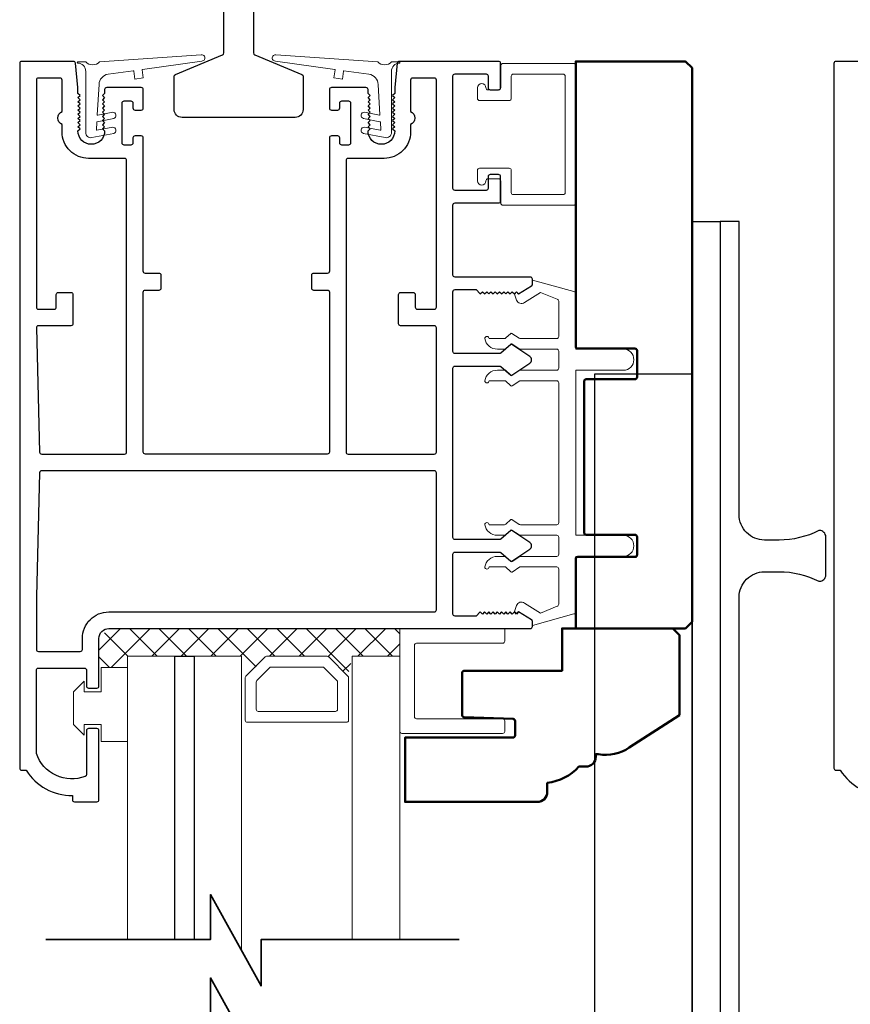
# Model space of a CAD drawing. Extents: x 4486 to 4862, y 9759 to 9838.
# Drawn here: x 4781 to 4784, y 9773 to 9778 of the extents above; entities that cross this region are included whole.
import ezdxf

# ---------------------------------------------------------------- set-up
doc = ezdxf.new("R2010")
doc.units = 0
doc.header["$LTSCALE"] = 250
doc.header["$MEASUREMENT"] = 0
doc.layers.get('0').update_dxf_attribs({"color": 5, "linetype": 'CONTINUOUS', "lineweight": 20})
for name, color, linetype, lineweight in [('1', 1, 'CONTINUOUS', 13), ('15A02$0$DIMENSION', 2, 'CONTINUOUS', 15), ('2', 2, 'CONTINUOUS', 25), ('6', 6, 'CONTINUOUS', 5), ('8', 7, 'CONTINUOUS', 35), ('JAMB SEAL', 41, 'CONTINUOUS', 15), ('Visible (ANSI)', 7, 'CONTINUOUS', 50)]:
    doc.layers.add(name, color=color, linetype=linetype, lineweight=lineweight)
for name, color, linetype in [('81020 DOOR PROFILE B', 90, 'CONTINUOUS'), ('Dim', 7, 'CONTINUOUS'), ('Metal', 3, 'CONTINUOUS')]:
    doc.layers.add(name, color=color, linetype=linetype)

# ---------------------------------------------------------------- blocks, each defined once
blk = doc.blocks.new('break')
at = {"layer": '8'}
blk.add_lwpolyline([(-13.26, 0), (10.54, 0), (10.54, -5.56), (16.64, 5.39), (16.64, 0), (36.41, 0)], dxfattribs=at)

msp = doc.modelspace()

# ---------------------------------------------------------------- hatches: boundary and pattern name
at = {"layer": '15A02$0$DIMENSION'}
h = msp.add_hatch(dxfattribs=at)
h.set_pattern_fill('ANSI37', color=251, scale=0.7874, angle=180, style=0)
h.set_pattern_definition([(225, (4670.49983, 10068.6308), (0.069596985, -0.069596985), []), (315, (4670.49983, 10068.6308), (0.069596985, 0.069596985), [])])
h.paths.add_polyline_path([(4781.03105, 9774.72655), (4780.89654, 9774.72655), (4780.89654, 9774.86427), (4780.9428, 9774.91053), (4782.31866, 9774.911), (4782.31866, 9774.77997), (4782.09416, 9774.77997), (4782.07356, 9774.68636), (4781.97581, 9774.77997), (4781.68888, 9774.77997), (4781.5882, 9774.67929), (4781.57054, 9774.67929), (4781.57054, 9774.77997), (4781.03117, 9774.77997)])

# ---------------------------------------------------------------- linework, layer by layer
msp.add_line((4782.74605, 9777.03663), (4782.78605, 9777.03663))
msp.add_arc((4782.89328, 9776.47135), 0.024, 116.37143, 121.9719)
at = {"layer": '1'}
for points in [[(4781.03117, 9773.44074), (4781.03117, 9774.77997), (4781.25558, 9774.77997), (4781.25558, 9773.44074)], [(4781.34613, 9773.44074), (4781.34613, 9774.77997), (4781.57054, 9774.77997), (4781.57054, 9773.38852)], [(4782.31866, 9773.44074), (4782.31866, 9774.77997), (4782.09416, 9774.77997), (4782.09416, 9773.44074)]]:
    msp.add_lwpolyline(points, dxfattribs=at)
for points in [[(4781.68888, 9774.77997, 0.1989124), (4781.68181, 9774.77704), (4781.59113, 9774.68636, 0.1989124), (4781.5882, 9774.67929), (4781.5882, 9774.47747, 0.4142136), (4781.5982, 9774.46747), (4782.06649, 9774.46747, 0.4142136), (4782.07649, 9774.47747), (4782.07649, 9774.67929, 0.1989124), (4782.07356, 9774.68636), (4781.98288, 9774.77704, 0.1989124), (4781.97581, 9774.77997)], [(4781.71032, 9774.72822, 0.1989124), (4781.70325, 9774.72529), (4781.64288, 9774.66493, 0.1989124), (4781.63995, 9774.65786), (4781.63995, 9774.52922, 0.4142136), (4781.64995, 9774.51922), (4782.01474, 9774.51922, 0.4142136), (4782.02474, 9774.52922), (4782.02474, 9774.65786, 0.1989124), (4782.02181, 9774.66493), (4781.96145, 9774.72529, 0.1989124), (4781.95437, 9774.72822)]]:
    msp.add_lwpolyline(points, format="xyb", close=True, dxfattribs=at)
at = {"layer": '2'}
msp.add_lwpolyline([(4781.25558, 9773.44074), (4781.25558, 9774.77997), (4781.34613, 9774.77997), (4781.34613, 9773.44074)], dxfattribs=at)
msp.add_lwpolyline([(4781.34613, 9774.77997), (4781.34613, 9774.77997), (4781.34613, 9774.77997), (4781.34613, 9774.77997)], close=True, dxfattribs=at)
at = {"layer": '6'}
for points in [[(4782.84605, 9777.52162, -0.4142136), (4782.85605, 9777.53162), (4783.09105, 9777.53162, -0.4142136), (4783.10105, 9777.52162), (4783.10105, 9776.97163, -0.4142136), (4783.09105, 9776.96163), (4782.85605, 9776.96163, -0.4142136), (4782.84605, 9776.97163), (4782.84605, 9777.07663, 0.4142136), (4782.83605, 9777.08663), (4782.69605, 9777.08663, 0.4142136), (4782.68605, 9777.07663), (4782.68605, 9777.02663, 1), (4782.72605, 9777.02663, -0.4142136), (4782.73605, 9777.03663), (4782.78605, 9777.03663, -0.4142136), (4782.79605, 9777.02663), (4782.79605, 9776.92163, 0.4142136), (4782.80605, 9776.91163), (4783.14105, 9776.91163, 0.4142136), (4783.15105, 9776.92163), (4783.15105, 9777.57162, 0.4142136), (4783.14105, 9777.58162), (4782.80605, 9777.58162, 0.4142136), (4782.79605, 9777.57162), (4782.79605, 9777.46662, -0.4142136), (4782.78605, 9777.45662), (4782.73605, 9777.45662, -0.4142136), (4782.72605, 9777.46662, 1), (4782.68605, 9777.46662), (4782.68605, 9777.41662, 0.4142136), (4782.69605, 9777.40662), (4782.83605, 9777.40662, 0.4142136), (4782.84605, 9777.41662)], [(4782.31866, 9774.911), (4782.31866, 9774.42466, 0.4142136), (4782.32859, 9774.41474), (4782.805, 9774.41474, 0.4142136), (4782.81492, 9774.42466), (4782.81492, 9774.47429, 0.4142136), (4782.805, 9774.48421), (4782.39806, 9774.48421, -0.4142136), (4782.38814, 9774.49414), (4782.38814, 9774.8316, -0.4142136), (4782.39806, 9774.84152), (4782.805, 9774.84152, 0.4142136), (4782.81492, 9774.85145), (4782.81492, 9774.911)]]:
    msp.add_lwpolyline(points, format="xyb", close=True, dxfattribs=at)
msp.add_lwpolyline([(4783.07065, 9775.34163, 0.4142136), (4783.06065, 9775.35163), (4782.88918, 9775.35163, -0.146131), (4782.8837, 9775.35327), (4782.84926, 9775.37585, 0.3377979), (4782.84321, 9775.37536), (4782.82049, 9775.3543, -0.1891203), (4782.81369, 9775.35163), (4782.78055, 9775.35163, -0.3710199), (4782.72065, 9775.40163, -1), (4782.74065, 9775.40163), (4782.81369, 9775.40163, 0.1891203), (4782.82049, 9775.4043), (4782.84321, 9775.42536, -0.3377979), (4782.84926, 9775.42585), (4782.8837, 9775.40327, 0.146131), (4782.88918, 9775.40163), (4783.06065, 9775.40163, 0.4142136), (4783.07065, 9775.41163), (4783.07065, 9776.07163, 0.4142136), (4783.06065, 9776.08163), (4782.88614, 9776.08163), (4782.84981, 9776.05782, -0.3377979), (4782.84376, 9776.05832), (4782.81808, 9776.08163), (4782.74065, 9776.08163, -1), (4782.72065, 9776.08163, -0.3710199), (4782.78055, 9776.13163), (4782.81808, 9776.13163), (4782.84376, 9776.10832, 0.3377979), (4782.84981, 9776.10782), (4782.88614, 9776.13163), (4783.06065, 9776.13163, 0.4142136), (4783.07065, 9776.14163), (4783.07065, 9776.22163, 0.4142136), (4783.06065, 9776.23163), (4782.88918, 9776.23163, -0.146131), (4782.8837, 9776.23326), (4782.84926, 9776.25585, 0.3377979), (4782.84321, 9776.25536), (4782.82049, 9776.23429, -0.1891203), (4782.81369, 9776.23163), (4782.78055, 9776.23163, -0.3710199), (4782.72065, 9776.28163, -1), (4782.74065, 9776.28163), (4782.81369, 9776.28163, 0.1891203), (4782.82049, 9776.28429), (4782.84321, 9776.30536, -0.3377979), (4782.84926, 9776.30585), (4782.8837, 9776.28326, 0.146131), (4782.88918, 9776.28163), (4783.06065, 9776.28163, 0.4142136), (4783.07065, 9776.29163), (4783.07065, 9776.45746, 0.3624956), (4783.06244, 9776.4673), (4782.98403, 9776.49972), (4782.90787, 9776.45229, -0.5093827), (4782.87065, 9776.46335), (4782.86065, 9776.49163), (4782.87065, 9776.50163), (4782.88065, 9776.49163), (4782.94094, 9776.52917, 0.2590379), (4782.94565, 9776.53765), (4782.94565, 9776.55751), (4783.14244, 9776.50358, -0.3624956), (4783.15065, 9776.49374), (4783.15065, 9776.23163), (4783.37565, 9776.23163, -1), (4783.37565, 9776.13163), (4783.15065, 9776.13163), (4783.15065, 9775.35163), (4783.37565, 9775.35163, -1), (4783.37565, 9775.25163), (4783.15065, 9775.25163), (4783.15065, 9774.98951, -0.3624956), (4783.14244, 9774.97967), (4782.94565, 9774.92575), (4782.94565, 9774.9456, 0.2590379), (4782.94094, 9774.95409), (4782.88065, 9774.99163), (4782.87065, 9774.98163), (4782.86065, 9774.99163), (4782.87065, 9775.01991, -0.5093827), (4782.90787, 9775.03096), (4782.98403, 9774.98354), (4783.06244, 9775.01596, 0.3624956), (4783.07065, 9775.02579), (4783.07065, 9775.19163, 0.4142136), (4783.06065, 9775.20163), (4782.88614, 9775.20163), (4782.84981, 9775.17783, -0.3377979), (4782.84376, 9775.17832), (4782.81808, 9775.20163), (4782.74065, 9775.20163, -1), (4782.72065, 9775.20163, -0.3710199), (4782.78055, 9775.25163), (4782.81808, 9775.25163), (4782.84376, 9775.22832, 0.3377979), (4782.84981, 9775.22783), (4782.88614, 9775.25163), (4783.06065, 9775.25163, 0.4142136), (4783.07065, 9775.26163), (4783.07065, 9775.34163), (4783.07065, 9775.26163)], format="xyb", dxfattribs=at)
msp.add_lwpolyline([(4780.82605, 9774.61155), (4780.90605, 9774.61155), (4780.90605, 9774.72655), (4781.03105, 9774.72655), (4781.03105, 9774.37655), (4780.90605, 9774.37655), (4780.90605, 9774.45655), (4780.82605, 9774.45655), (4780.82605, 9774.40655), (4780.77605, 9774.45655), (4780.77605, 9774.61155), (4780.82605, 9774.66155)], close=True, dxfattribs=at)
at = {"layer": '81020 DOOR PROFILE B'}
for points in [[(4782.29477, 9777.468), (4782.29477, 9777.43986), (4782.28492, 9777.43001), (4782.29477, 9777.42017), (4782.28492, 9777.41033), (4782.29477, 9777.40049), (4782.28492, 9777.39064), (4782.29477, 9777.3808), (4782.28492, 9777.37096), (4782.29477, 9777.36112), (4782.28492, 9777.35127), (4782.29477, 9777.34143), (4782.28492, 9777.33159), (4782.29477, 9777.32175), (4782.28492, 9777.3119), (4782.29477, 9777.30206), (4782.28492, 9777.29222), (4782.29477, 9777.28238), (4782.28492, 9777.27253), (4782.29477, 9777.26269, -1), (4782.16878, 9777.26269), (4782.17863, 9777.27253), (4782.16878, 9777.28238), (4782.17863, 9777.29222), (4782.16878, 9777.30206), (4782.17863, 9777.3119), (4782.16878, 9777.32175), (4782.17863, 9777.33159), (4782.16878, 9777.34143), (4782.17863, 9777.35127), (4782.16878, 9777.36112), (4782.17863, 9777.37096), (4782.16878, 9777.3808), (4782.17863, 9777.39064), (4782.16878, 9777.40049), (4782.17863, 9777.41033), (4782.16878, 9777.42017), (4782.17863, 9777.43001), (4782.16878, 9777.43986), (4782.16878, 9777.45816, 0.4142136), (4782.15894, 9777.468), (4781.99575, 9777.468, 0.4142136), (4781.98591, 9777.45816), (4781.98591, 9777.37155, 0.4142136), (4781.99575, 9777.3617), (4782.02508, 9777.3617, 0.4142136), (4782.03493, 9777.37155), (4782.03493, 9777.39517, -0.4142136), (4782.04477, 9777.40501), (4782.07626, 9777.40501, -0.4142136), (4782.08611, 9777.39517), (4782.08611, 9777.2058, -0.4142136), (4782.07626, 9777.19596), (4782.04477, 9777.19596, -0.4142136), (4782.03493, 9777.2058), (4782.03493, 9777.22942, 0.4142136), (4782.02508, 9777.23926), (4781.99575, 9777.23926, 0.4142136), (4781.98591, 9777.22942), (4781.98591, 9776.5995, -0.4142136), (4781.97607, 9776.58966), (4781.91071, 9776.58966, 0.4142136), (4781.90087, 9776.57982), (4781.90087, 9776.52076, 0.4142136), (4781.91071, 9776.51092), (4781.97607, 9776.51092, -0.4142136), (4781.98591, 9776.50108), (4781.98591, 9775.74517, -0.4142136), (4781.97607, 9775.73533), (4781.11583, 9775.73533, -0.4142136), (4781.10599, 9775.74517), (4781.10599, 9776.50108, -0.4142136), (4781.11583, 9776.51092), (4781.18119, 9776.51092, 0.4142136), (4781.19103, 9776.52076), (4781.19103, 9776.57982, 0.4142136), (4781.18119, 9776.58966), (4781.11583, 9776.58966, -0.4142136), (4781.10599, 9776.5995), (4781.10599, 9777.22942, 0.4142136), (4781.09615, 9777.23926), (4781.06682, 9777.23926, 0.4142136), (4781.05697, 9777.22942), (4781.05697, 9777.2058, -0.4142136), (4781.04713, 9777.19596), (4781.01564, 9777.19596, -0.4142136), (4781.00579, 9777.2058), (4781.00579, 9777.39517, -0.4142136), (4781.01564, 9777.40501), (4781.04713, 9777.40501, -0.4142136), (4781.05697, 9777.39517), (4781.05697, 9777.37155, 0.4142136), (4781.06682, 9777.3617), (4781.09615, 9777.3617, 0.4142136), (4781.10599, 9777.37155), (4781.10599, 9777.45816, 0.4142136), (4781.09615, 9777.468), (4780.93296, 9777.468, 0.4142136), (4780.92312, 9777.45816), (4780.92312, 9777.43986), (4780.91327, 9777.43001), (4780.92312, 9777.42017), (4780.91327, 9777.41033), (4780.92312, 9777.40049), (4780.91327, 9777.39064), (4780.92312, 9777.3808), (4780.91327, 9777.37096), (4780.92312, 9777.36112), (4780.91327, 9777.35127), (4780.92312, 9777.34143), (4780.91327, 9777.33159), (4780.92312, 9777.32175), (4780.91327, 9777.3119), (4780.92312, 9777.30206), (4780.91327, 9777.29222), (4780.92312, 9777.28238), (4780.91327, 9777.27253), (4780.92312, 9777.26269, -1), (4780.79713, 9777.26269), (4780.80697, 9777.27253), (4780.79713, 9777.28238), (4780.80697, 9777.29222), (4780.79713, 9777.30206), (4780.80697, 9777.3119), (4780.79713, 9777.32175), (4780.80697, 9777.33159), (4780.79713, 9777.34143), (4780.80697, 9777.35127), (4780.79713, 9777.36112), (4780.80697, 9777.37096), (4780.79713, 9777.3808), (4780.80697, 9777.39064), (4780.79713, 9777.40049), (4780.80697, 9777.41033), (4780.79713, 9777.42017), (4780.80697, 9777.43001), (4780.79713, 9777.43986), (4780.79713, 9777.468), (4780.78547, 9777.58278, 0.3848656), (4780.77568, 9777.59162), (4780.53138, 9777.59162, 0.4142136), (4780.52154, 9777.58178), (4780.52154, 9774.25108, 0.4142136), (4780.53138, 9774.24124), (4780.5517, 9774.24124, 0.260412), (4780.77056, 9774.12116), (4780.77056, 9774.10147, 0.4142136), (4780.7804, 9774.09163), (4780.8867, 9774.09163, 0.4142136), (4780.89654, 9774.10147), (4780.89654, 9774.42824, 0.4142136), (4780.8867, 9774.43809), (4780.84733, 9774.43809, 0.4142136), (4780.83749, 9774.42824), (4780.83749, 9774.2205, -0.3121005), (4780.83112, 9774.21129, -0.4241673), (4780.6008, 9774.32018, -0.0818945), (4780.60028, 9774.32334), (4780.60028, 9774.71368, -0.4142136), (4780.61012, 9774.72352), (4780.82764, 9774.72352, -0.4142136), (4780.83749, 9774.71368), (4780.83749, 9774.63887, 0.4142136), (4780.84733, 9774.62903), (4780.8867, 9774.62903, 0.4142136), (4780.89654, 9774.63887), (4780.89654, 9774.86427, -0.4142136), (4780.9428, 9774.91053), (4782.93571, 9774.91053, 0.4142136), (4782.94555, 9774.92037), (4782.94555, 9774.9432, 0.2586176), (4782.94093, 9774.95155), (4782.88056, 9774.98927), (4782.8705, 9774.97942), (4782.86044, 9774.98927), (4782.85037, 9774.97942), (4782.84031, 9774.98927), (4782.83025, 9774.97942), (4782.82019, 9774.98927), (4782.81013, 9774.97942), (4782.80007, 9774.98927), (4782.79001, 9774.97942), (4782.77995, 9774.98927), (4782.76989, 9774.97942), (4782.75982, 9774.98927), (4782.74976, 9774.97942), (4782.7397, 9774.98927), (4782.72964, 9774.97942), (4782.71958, 9774.98927), (4782.70952, 9774.97942), (4782.69946, 9774.98927), (4782.6802, 9774.96958), (4782.5802, 9774.96958, -0.4142136), (4782.57036, 9774.97942), (4782.57036, 9775.2623, -0.4142136), (4782.5802, 9775.27214), (4782.78987, 9775.27214, -0.1808295), (4782.79633, 9775.26973), (4782.84311, 9775.22906, 0.3394543), (4782.84909, 9775.22869), (4782.93309, 9775.28535, 0.5317094), (4782.93309, 9775.31799), (4782.84909, 9775.37465, 0.3394543), (4782.84311, 9775.37428), (4782.79633, 9775.33361, -0.1808295), (4782.78987, 9775.3312), (4782.5802, 9775.3312, -0.4142136), (4782.57036, 9775.34104), (4782.57036, 9776.14143, -0.4142136), (4782.5802, 9776.15127), (4782.78987, 9776.15127, -0.1808295), (4782.79633, 9776.14886), (4782.84311, 9776.10819, 0.3394543), (4782.84909, 9776.10782), (4782.93309, 9776.16448, 0.5317094), (4782.93309, 9776.19712), (4782.84909, 9776.25378, 0.3394543), (4782.84311, 9776.25341), (4782.79633, 9776.21274, -0.1808295), (4782.78987, 9776.21033), (4782.5802, 9776.21033, -0.4142136), (4782.57036, 9776.22017), (4782.57036, 9776.50304, -0.4142136), (4782.5802, 9776.51289), (4782.6802, 9776.51289), (4782.69946, 9776.4932), (4782.70952, 9776.50304), (4782.71958, 9776.4932), (4782.72964, 9776.50304), (4782.7397, 9776.4932), (4782.74976, 9776.50304), (4782.75982, 9776.4932), (4782.76989, 9776.50304), (4782.77995, 9776.4932), (4782.79001, 9776.50304), (4782.80007, 9776.4932), (4782.81013, 9776.50304), (4782.82019, 9776.4932), (4782.83025, 9776.50304), (4782.84031, 9776.4932), (4782.85037, 9776.50304), (4782.86044, 9776.4932), (4782.8705, 9776.50304), (4782.88056, 9776.4932), (4782.94093, 9776.53092, 0.2586176), (4782.94555, 9776.53927), (4782.94555, 9776.5621, 0.4142136), (4782.93571, 9776.57194), (4782.5802, 9776.57194, -0.4142136), (4782.57036, 9776.58178), (4782.57036, 9776.91249, -0.4142136), (4782.5802, 9776.92233), (4782.78571, 9776.92233, 0.4142136), (4782.79555, 9776.93218), (4782.79555, 9777.04635, 0.4142136), (4782.78571, 9777.05619), (4782.74634, 9777.05619, 0.4142136), (4782.7365, 9777.04635), (4782.7365, 9776.99123, -0.4142136), (4782.72666, 9776.98139), (4782.5802, 9776.98139, -0.4142136), (4782.57036, 9776.99123), (4782.57036, 9777.52273, -0.4142136), (4782.5802, 9777.53257), (4782.72666, 9777.53257, -0.4142136), (4782.7365, 9777.52273), (4782.7365, 9777.46761, 0.4142136), (4782.74634, 9777.45777), (4782.78571, 9777.45777, 0.4142136), (4782.79555, 9777.46761), (4782.79555, 9777.58178, 0.4142136), (4782.78571, 9777.59162), (4782.31622, 9777.59162, 0.3848656), (4782.30643, 9777.58278)], [(4781.02725, 9777.12312, 0.4142136), (4781.01741, 9777.13296), (4780.84733, 9777.13296, -0.4142136), (4780.72233, 9777.25796), (4780.72233, 9777.29363, -0.6833034), (4780.72233, 9777.35419), (4780.72233, 9777.50304, 0.4142136), (4780.71249, 9777.51288), (4780.61012, 9777.51288, 0.4142136), (4780.60028, 9777.50304), (4780.60028, 9776.43021, 0.4142136), (4780.61012, 9776.42037), (4780.68493, 9776.42037, 0.4142136), (4780.69477, 9776.43021), (4780.69477, 9776.48926, -0.4142136), (4780.70461, 9776.49911), (4780.76367, 9776.49911, -0.4142136), (4780.77351, 9776.48926), (4780.77351, 9776.35147, -0.4142136), (4780.76367, 9776.34163), (4780.61012, 9776.34163, 0.4219024), (4780.60029, 9776.33153), (4780.61565, 9775.74491, 0.4065663), (4780.62549, 9775.73533), (4781.01741, 9775.73533, 0.4142136), (4781.02725, 9775.74517)], [(4782.49162, 9776.33178, 0.4142136), (4782.48177, 9776.34163), (4782.32272, 9776.34163, -0.4142136), (4782.31288, 9776.35147), (4782.31288, 9776.48926, -0.4142136), (4782.32272, 9776.49911), (4782.38177, 9776.49911, -0.4142136), (4782.39162, 9776.48926), (4782.39162, 9776.43021, 0.4142136), (4782.40146, 9776.42037), (4782.48177, 9776.42037, 0.4142136), (4782.49162, 9776.43021), (4782.49162, 9777.50304, 0.4142136), (4782.48177, 9777.51288), (4782.37941, 9777.51288, 0.4142136), (4782.36957, 9777.50304), (4782.36957, 9777.35419, -0.6833034), (4782.36957, 9777.29363), (4782.36957, 9777.25796, -0.4142136), (4782.24457, 9777.13296), (4782.07449, 9777.13296, 0.4142136), (4782.06465, 9777.12312), (4782.06465, 9775.74517, 0.4142136), (4782.07449, 9775.73533), (4782.48177, 9775.73533, 0.4142136), (4782.49162, 9775.74517)], [(4782.49162, 9775.64675, 0.4142136), (4782.48177, 9775.65659), (4780.62549, 9775.65659, 0.4065663), (4780.61565, 9775.647), (4780.60033, 9775.0619, 0.0065451), (4780.60028, 9775.05863), (4780.60028, 9774.8121, 0.4142136), (4780.61012, 9774.80226), (4780.80796, 9774.80226, 0.4142136), (4780.8178, 9774.8121), (4780.8178, 9774.86427, -0.4142136), (4780.9428, 9774.98927), (4782.48177, 9774.98927, 0.4142136), (4782.49162, 9774.99911)]]:
    msp.add_lwpolyline(points, format="xyb", close=True, dxfattribs=at)
msp.add_lwpolyline([(4784.6258, 9777.59162), (4784.3815, 9777.59162, 0.4142136), (4784.37166, 9777.58178), (4784.37166, 9774.25108, 0.4142136), (4784.3815, 9774.24124), (4784.40182, 9774.24124, 0.260412), (4784.62068, 9774.12116)], format="xyb", dxfattribs=at)
at = {"layer": 'Dim'}
for points in [[(4783.70065, 9768.89663), (4783.70065, 9776.83412), (4783.83315, 9776.83412), (4783.83315, 9768.89663)], [(4783.70065, 9776.11412), (4783.70065, 9768.89663), (4783.24065, 9768.89663), (4783.24065, 9776.11412)]]:
    msp.add_lwpolyline(points, close=True, dxfattribs=at)
msp.add_lwpolyline([(4784.33315, 9775.34412, 0.4142136), (4784.30315, 9775.37412), (4784.30065, 9775.37412, -0.1201072), (4784.1119, 9775.32912), (4784.04315, 9775.32912, -0.4142136), (4783.92315, 9775.44912), (4783.92315, 9776.83412), (4783.83315, 9776.83412), (4783.83315, 9768.89663), (4783.92315, 9768.89663), (4783.92315, 9775.05912, -0.4142136), (4784.04315, 9775.17912), (4784.1119, 9775.17912, -0.1201072), (4784.30065, 9775.13412), (4784.30315, 9775.13412, 0.4142136), (4784.33315, 9775.16412), (4784.33315, 9775.34412)], format="xyb", dxfattribs=at)
at = {"layer": 'JAMB SEAL'}
for points in [[(4780.88406, 9777.26817, 0.4901959), (4780.88644, 9777.26609), (4780.96183, 9777.2808, -0.8661433), (4780.96612, 9777.25106), (4780.86333, 9777.23102, -0.4728476), (4780.83359, 9777.2556), (4780.83359, 9777.54425, 0.3984584), (4780.79631, 9777.5836, -0.8787566), (4780.79656, 9777.59023), (4780.83359, 9777.59023, 0.4650486), (4780.89859, 9777.59023), (4781.38041, 9777.6227, -1.0696473), (4781.38242, 9777.59283), (4781.10192, 9777.55362, 0.4142136), (4781.10022, 9777.55136), (4781.10548, 9777.51373), (4781.06586, 9777.50819), (4781.0606, 9777.54582, 0.4142136), (4781.05835, 9777.54753), (4780.93991, 9777.53097, 0.3705211), (4780.89684, 9777.48208), (4780.88833, 9777.33966, 0.4901959), (4780.89071, 9777.33758), (4780.96183, 9777.35145, -0.8661433), (4780.96612, 9777.32172), (4780.88785, 9777.30645, 0.3421055), (4780.88624, 9777.30461)], [(4782.229, 9777.26817, -0.4901959), (4782.22662, 9777.26609), (4782.15122, 9777.2808, 0.8661433), (4782.14694, 9777.25106), (4782.24973, 9777.23102, 0.4728476), (4782.27947, 9777.2556), (4782.27947, 9777.54425, -0.3984584), (4782.31674, 9777.5836, 0.8787566), (4782.3165, 9777.59023), (4782.27947, 9777.59023, -0.4650486), (4782.21447, 9777.59023), (4781.73265, 9777.6227, 1.0696473), (4781.73064, 9777.59283), (4782.01113, 9777.55362, -0.4142136), (4782.01284, 9777.55136), (4782.00758, 9777.51373), (4782.04719, 9777.50819), (4782.05245, 9777.54582, -0.4142136), (4782.05471, 9777.54753), (4782.17314, 9777.53097, -0.3705211), (4782.21622, 9777.48208), (4782.22473, 9777.33966, -0.4901959), (4782.22235, 9777.33758), (4782.15122, 9777.35145, 0.8661433), (4782.14694, 9777.32172), (4782.22521, 9777.30645, -0.3421055), (4782.22682, 9777.30461)]]:
    msp.add_lwpolyline(points, format="xyb", close=True, dxfattribs=at)
at = {"layer": 'Metal'}
msp.add_lwpolyline([(4781.62653, 9778.20145), (4781.62653, 9777.63154, 0.3033467), (4781.6327, 9777.6223), (4781.85535, 9777.53008, -0.3033467), (4781.86153, 9777.52084), (4781.86153, 9777.36395, -0.4142136), (4781.82403, 9777.32645), (4781.28903, 9777.32645, -0.4142136), (4781.25153, 9777.36395), (4781.25153, 9777.52084, -0.3033467), (4781.2577, 9777.53008), (4781.48036, 9777.6223, 0.3033467), (4781.48653, 9777.63154), (4781.48653, 9778.20145, 0.4142136)], format="xyb", dxfattribs=at)
at = {"layer": 'Visible (ANSI)'}
for points in [[(4783.16049, 9776.23413), (4783.43081, 9776.23413, -0.4142136), (4783.44065, 9776.22428), (4783.44065, 9776.09897, -0.4142136), (4783.43081, 9776.08913), (4783.20049, 9776.08913, 0.4142136), (4783.19065, 9776.07928), (4783.19065, 9775.36397, 0.4142136), (4783.20049, 9775.35413), (4783.43081, 9775.35413, -0.4142136), (4783.44065, 9775.34429), (4783.44065, 9775.25897, -0.4142136), (4783.43081, 9775.24913), (4783.16049, 9775.24913, 0.4142136), (4783.15065, 9775.23929), (4783.15065, 9774.98951), (4783.15065, 9774.91163), (4783.66935, 9774.91163), (4783.70065, 9774.94293), (4783.70065, 9777.56032), (4783.66935, 9777.59162), (4783.15065, 9777.59162), (4783.15065, 9776.24397, 0.4142136)], [(4783.40416, 9774.34801), (4783.64121, 9774.50194), (4783.64121, 9774.8797), (4783.60991, 9774.911), (4783.08648, 9774.911), (4783.08648, 9774.711), (4782.62349, 9774.711, 0.4142136), (4782.61365, 9774.70115), (4782.61365, 9774.50134, 0.4040262), (4782.62315, 9774.49151), (4782.85415, 9774.48344, -0.4040262), (4782.86365, 9774.4736), (4782.86365, 9774.40517, -0.4142136), (4782.85381, 9774.39533), (4782.34371, 9774.39533), (4782.34371, 9774.091), (4782.9693, 9774.091, 0.4142136), (4783.01615, 9774.13785), (4783.01615, 9774.18108, 0.1758699), (4783.16615, 9774.25785), (4783.19869, 9774.25785, 0.4142136), (4783.24554, 9774.3047), (4783.24554, 9774.31612), (4783.25829, 9774.31612, 0.1936563)]]:
    msp.add_lwpolyline(points, format="xyb", close=True, dxfattribs=at)

# ---------------------------------------------------------------- block references
at = {"layer": '2', "xscale": -0.03937, "yscale": 0.03937, "zscale": 0.03937}
for p in [(4782.0782, 9773.44074), (4782.0782, 9773.04704)]:
    msp.add_blockref('break', p, dxfattribs=at)

doc.saveas('drawing.dxf')
